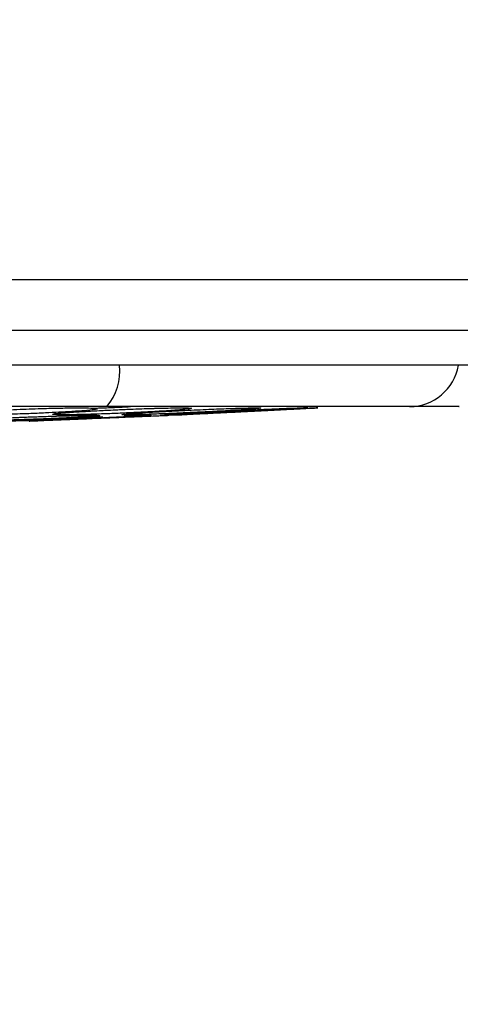
# Model space of a CAD drawing. Units: inches. Extents: x 0.4 to 10.6, y 0.4 to 8.1.
# Drawn here: x 8 to 8, y 5.9 to 6 of the extents above; entities that cross this region are included whole.
import ezdxf

# ---------------------------------------------------------------- set-up
doc = ezdxf.new("R2010")
doc.units = ezdxf.units.IN
doc.header["$MEASUREMENT"] = 0
doc.styles.add('SLDTEXTSTYLE0', font='TXT', dxfattribs={"width": 0.75})
doc.dimstyles.new('SLDDIMSTYLE1', dxfattribs={"dimtxt": 0.125, "dimasz": 0.13, "dimexe": 0, "dimexo": 0.0625, "dimgap": 0.03125, "dimtad": 0, "dimtih": 1, "dimtoh": 1, "dimdec": 1, "dimlfac": 25, "dimrnd": 1e-09, "dimzin": 12, "dimdsep": 46, "dimtxsty": 'SLDTEXTSTYLE0', "dimsah": 1, "dimcen": 0.09, "dimadec": 0, "dimazin": 3, "dimtfac": 1, "dimtdec": 1, "dimtofl": 0, "dimtmove": 0, "dimatfit": 3, "dimfxl": 0, "dimfrac": 2, "dimtolj": 1, "dimtzin": 12, "dimarcsym": 0})

# ---------------------------------------------------------------- blocks, each defined once
blk = doc.blocks.new('_D_5')
at = {"color": 7, "linetype": 'Continuous', "lineweight": 18}
for p, q in [((7.965928082296783, 6.778162957490517), (8.690090208097809, 6.778162957490516)), ((8.565090208097809, 6.778162957490516), (8.565090208097809, 6.38637851132163)), ((8.565090208097807, 5.796156559186399), (8.565090208097809, 6.187941005355299)), ((7.966944924359877, 5.7961565591864), (8.690090208097807, 5.796156559186399))]:
    blk.add_line(p, q, dxfattribs=at)
for points in [[(8.565090208097809, 6.778162957490516), (8.54509020809781, 6.648162957490516), (8.585090208097808, 6.648162957490516)], [(8.565090208097807, 5.796156559186399), (8.585090208097807, 5.926156559186399), (8.545090208097808, 5.926156559186399)]]:
    blk.add_solid(points, dxfattribs=at)
at = {"color": 7, "linetype": 'Continuous', "lineweight": 18, "insert": (8.403458258617212, 6.34907448657663), "char_height": 0.125, "attachment_point": 1, "style": 'SLDTEXTSTYLE0'}
blk.add_mtext('24.6', dxfattribs=at)

msp = doc.modelspace()

# ---------------------------------------------------------------- linework, layer by layer
at = {"color": 7, "linetype": 'Continuous', "lineweight": 25}
for p, q in [((7.966420381707902, 5.977733115206867), (7.966495517156769, 5.977699224246215)), ((7.97312158470561, 5.977093829787321), (7.973222422686352, 5.977078995399623)), ((7.9731879340475, 5.977093857434679), (7.974154476522876, 5.977130262305678)), ((7.974970428092182, 5.977162376796563), (7.974601306476726, 5.977143900280409)), ((7.986370377742391, 5.977733115206866), (7.985423764777861, 5.977685715430931))]:
    msp.add_line(p, q, dxfattribs=at)
at = {"color": 1, "linetype": 'Continuous', "lineweight": 25}
for centre, radius, start, end in [((7.96370974695436, 5.981137271053207), 0.004952946494312896, 319.0469522254846, 7.102407426587238), ((7.995673342690857, 5.982559402906318), 0.004668634164753349, 270.445847665581, 349.9380727882908)]:
    msp.add_arc(centre, radius, start, end, dxfattribs=at)
for points, knots in [([(7.908535733650218, 5.989735957067271), (7.920788790893535, 5.989736250222054), (7.947508713022846, 5.989736889497037), (7.98863694612725, 5.989741640463245), (8.017385321326692, 5.989747549677475), (8.031760012026847, 5.989750504388003)], [0, 0, 0, 0, 0.2974923963148765, 0.6487339041798466, 1, 1, 1, 1]), ([(7.908618146310472, 5.985014538923397), (7.920785386060509, 5.985014829034191), (7.947354095096298, 5.985015462527855), (7.988262218810431, 5.985020160956044), (8.016876937682131, 5.985026071923867), (8.031182916036466, 5.985029027122486)], [0, 0, 0, 0, 0.2969981074554561, 0.6485329839202161, 1, 1, 1, 1]), ([(7.96631318263753, 5.97774909102607), (7.966804226472877, 5.977766190547574), (7.967731614449796, 5.977798484794059), (7.968907120825294, 5.977851478959554), (7.969512321896243, 5.977883394988822), (7.969654825405561, 5.977890910088171)], [0, 0, 0, 0, 0.4624744525051999, 0.8734316898257273, 1, 1, 1, 1]), ([(7.966574156581504, 5.977663752765181), (7.966495591144362, 5.977645156939144), (7.966299245402265, 5.977598683433797), (7.965537521915459, 5.977523324503421), (7.964391629561803, 5.977437900691963), (7.963173237610448, 5.977364480645576), (7.961663000963293, 5.977289770054519), (7.959981656165795, 5.977220090353972), (7.958164188396926, 5.977162414797055), (7.956517170924, 5.977128415425341), (7.955275008676814, 5.977118368321052), (7.954298142049159, 5.977126892284605), (7.9539586727758, 5.977149689302212), (7.953781947387899, 5.97716155727406)], [0, 0, 0, 0, 0.07764430502300276, 0.1940437073086213, 0.256266286524843, 0.3604421659784322, 0.4344996202558309, 0.5206628247955604, 0.6379137873642675, 0.7324972744583345, 0.8191617818946331, 0.9058568573052111, 1, 1, 1, 1]), ([(7.959337211674898, 5.976889173246176), (7.960037955967233, 5.976916337713624), (7.961483175978202, 5.976972361904438), (7.963466220722907, 5.97703214184946), (7.965023736949122, 5.97706854797719), (7.966080825567342, 5.977081686259375), (7.966740682254795, 5.977076385921165), (7.966777695259889, 5.977056554165767), (7.966796618857509, 5.977046414806418)], [0, 0, 0, 0, 0.1822170178587902, 0.3758056732377247, 0.5391200819647103, 0.6914269457081079, 0.8422362004756915, 0.9999999999999999, 0.9999999999999999, 0.9999999999999999, 0.9999999999999999]), ([(7.962701880515833, 5.977281005073989), (7.962656207392046, 5.977250694635498), (7.962554470888171, 5.977183178385519), (7.962432802660645, 5.97716923883674), (7.962365755614357, 5.977161557245651)], [0, 0, 0, 0, 0.4489354562808983, 0.9999999999999999, 0.9999999999999999, 0.9999999999999999, 0.9999999999999999]), ([(7.969485642648119, 5.977031426105545), (7.969912084522021, 5.977044329773942), (7.970736961358799, 5.977069289651999), (7.971423314597812, 5.97708149875089), (7.971700597946824, 5.977076435125749), (7.971472006432692, 5.97705657081189), (7.97135513470554, 5.977046414806414)], [0, 0, 0, 0, 0.2612834586921356, 0.5054069173274576, 0.747129949118719, 1, 1, 1, 1]), ([(7.979465947109566, 5.977729230406482), (7.979788982100282, 5.977739445967527), (7.980558991553803, 5.977763796514076), (7.98134729291111, 5.977775428529715), (7.981876921500437, 5.977769500912424), (7.981818952676287, 5.977745433871596), (7.981789281454359, 5.977733115206865)], [0, 0, 0, 0, 0.1926624464570717, 0.4592440737809753, 0.7232152052307723, 1, 1, 1, 1]), ([(7.984256102910443, 5.977728279988757), (7.984533747005869, 5.977738865536915), (7.985182798112968, 5.977763611468361), (7.985708538002973, 5.977775451691516), (7.985917194857397, 5.977769494817927), (7.985643307564902, 5.977745431808255), (7.985503118924598, 5.977733115206865)], [0, 0, 0, 0, 0.1979716943262419, 0.4628002161548467, 0.7250354093337747, 1, 1, 1, 1])]:
    msp.add_open_spline(points, degree=3, knots=knots, dxfattribs=at)
at = {"color": 7, "linetype": 'Continuous', "lineweight": 25}
for points, knots in [([(8.064121915177223, 5.981762858209819), (8.062795721958059, 5.981762858206211), (8.061303754939367, 5.98176285820215), (8.059645077648131, 5.981762858197856), (8.059147437941572, 5.981762858196577), (8.05864975432283, 5.981762858195309), (8.058152028716753, 5.981762858194053), (8.057654260776749, 5.981762858192807), (8.057156450771535, 5.981762858191572), (8.056160746452246, 5.981762858189127), (8.052675028431487, 5.981762858180772), (8.046694517052915, 5.981762858167949), (8.036049052405298, 5.981762858150248), (8.025384430006822, 5.981762858141339), (8.014703301049893, 5.981762858142016), (8.004011767785872, 5.981762858151213), (7.993305507816753, 5.981762858175979), (7.979907555152049, 5.981762858226652), (7.969177839768663, 5.981762858281628), (7.950384372351804, 5.981762858391806), (7.931110538225477, 5.981762858532262), (7.914512158251092, 5.98176285858885), (7.90867490460149, 5.981762858608752)], [0, 0, 0, 0, 0.02582867587482532, 0.0290572534867852, 0.03228583109874455, 0.03551440871070308, 0.03874298632266138, 0.04197156393462027, 0.04520014154657867, 0.04842871915853839, 0.0613430361514865, 0.1130007230230798, 0.1646584098944417, 0.2679764649125015, 0.3196341517837013, 0.3712918386555845, 0.4746098936848532, 0.5262675805579592, 0.6295856355936064, 0.6812433224671226, 0.8879008926090878, 1, 1, 1, 1]), ([(7.967450444678137, 5.977890910088171), (7.96031227665874, 5.977890910088171), (7.946003314784672, 5.977890910088171), (7.92632270328694, 5.977890910088171), (7.913852047903109, 5.977890910088171), (7.908742489714315, 5.977890910088171)], [0, 0, 0, 0, 0.3701135948993743, 0.7419188374522115, 1, 1, 1, 1]), ([(7.955247854398798, 5.977410637347943), (7.955786582834746, 5.977448471938115), (7.956934233135136, 5.977529070762828), (7.959267834798745, 5.977638301996488), (7.961502413866572, 5.977716791489883), (7.963337692607692, 5.977760298491073), (7.964754917229738, 5.977775936287279), (7.965856190761161, 5.977769367307751), (7.966229370457463, 5.977745388638692), (7.966420381707902, 5.977733115206867)], [0, 0, 0, 0, 0.1589128278133265, 0.3385311455762924, 0.4960102010167288, 0.6280108562788205, 0.7508411034944296, 0.8724685376747968, 1, 1, 1, 1]), ([(7.962365758005064, 5.977161557274064), (7.962386534861525, 5.977179530693931), (7.962421482276151, 5.977209762628078), (7.962930544508455, 5.97726702960503), (7.963597214092349, 5.977325727857808), (7.96477000448103, 5.977409960733397), (7.966764974468827, 5.977524751196433), (7.969241561389952, 5.977638237370722), (7.971425195909569, 5.977716804942045), (7.97309416396208, 5.977760295417218), (7.974287264801721, 5.977775937071967), (7.975111904446338, 5.977769367101285), (7.97527292009037, 5.977745388568792), (7.97535533561247, 5.977733115206866)], [0, 0, 0, 0, 0.09500754326493195, 0.1598060810161088, 0.2105495283843782, 0.2909088653433212, 0.4157879368341107, 0.5405493070123699, 0.6499329320663406, 0.7416194750281346, 0.8269363298103449, 0.9114177207983911, 1, 1, 1, 1]), ([(7.965468692148239, 5.9774453016539), (7.96573557399891, 5.977461843309664), (7.966564835178974, 5.977513241907745), (7.968066023715565, 5.977584614081032), (7.969906932107031, 5.977662667200329), (7.971616085257425, 5.977722147387916), (7.973189735563032, 5.977761322014392), (7.97434445991892, 5.977777613988473), (7.975037512452353, 5.977760611241815), (7.975065926337022, 5.977774905322226), (7.975080352636196, 5.977782162713562)], [0, 0, 0, 0, 0.07379046400107782, 0.2292833592880907, 0.3299501798513513, 0.4869833412298776, 0.6212869144862637, 0.747244058063082, 0.8716707384902446, 1, 1, 1, 1]), ([(7.99570967115735, 5.977890910088171), (7.995311935017027, 5.977890910088171), (7.994504426608691, 5.977890910088171), (7.992377109680381, 5.977890910088171), (7.989561929983151, 5.977890910088171), (7.986044774480669, 5.977890910088171), (7.981944098950168, 5.977890910088171), (7.977384709966364, 5.977890910088171), (7.972541623553071, 5.977890910088171), (7.969130556683339, 5.977890910088171), (7.967450444678137, 5.977890910088171)], [0, 0, 0, 0, 0.1206522856437318, 0.244955701192811, 0.3718181760093099, 0.4999999999999978, 0.6281818239906848, 0.7550442988071836, 0.8793477143562619, 1, 1, 1, 1]), ([(7.974954056451205, 5.977161557274064), (7.97531312085825, 5.977179530693997), (7.975917080015087, 5.977209762628254), (7.977061088986111, 5.977267029596761), (7.978233619244456, 5.977325727849899), (7.97991622535169, 5.977409960723067), (7.982209020732732, 5.97752475119658), (7.984475594463091, 5.977638237370684), (7.986044660689743, 5.977716804942048), (7.9869131740731, 5.977760295417214), (7.987225535014407, 5.977775937071976), (7.987094334814768, 5.977769367101276), (7.986615479062175, 5.977745388568787), (7.986370377742391, 5.977733115206866)], [0, 0, 0, 0, 0.09500754332087848, 0.1598060811139867, 0.2105494996963176, 0.2909088648127485, 0.4157879364273229, 0.5405493066948099, 0.6499329318242287, 0.741619474851469, 0.8269363297003024, 0.9114177207491223, 1, 1, 1, 1]), ([(7.976722748834439, 5.977625922875982), (7.977367529726747, 5.977653182674856), (7.97859145898972, 5.977704927486065), (7.980058229965264, 5.977748432494265), (7.981066272214121, 5.97778009031884), (7.981511319278526, 5.977779754621725), (7.981516177534918, 5.977776147656679), (7.9815181838405, 5.977774658094681)], [0, 0, 0, 0, 0.2912483564487712, 0.5528504186501768, 0.7965232550817658, 0.9159705672346734, 1, 1, 1, 1]), ([(7.98425589447606, 5.977733231269293), (7.984695953003432, 5.977750000004604), (7.985355715399557, 5.977775140708169), (7.985992722196028, 5.977801578962379), (7.986193154704142, 5.977807023731077), (7.986199468291273, 5.977804904726485), (7.986202210262492, 5.977803984449392)], [0, 0, 0, 0, 0.5185624639468575, 0.7774602523836419, 0.9033516809692993, 1, 1, 1, 1]), ([(8.000308565726842, 5.977890910088171), (8.000343732596143, 5.977890910088171), (8.000449155140203, 5.977890910088171), (7.999047154395009, 5.977890910088171), (7.996820866181396, 5.977890910088171), (7.99570967115735, 5.977890910088171)], [0, 0, 0, 0, 0.2004579865605372, 0.6009289806157267, 1, 1, 1, 1]), ([(7.966796618857509, 5.977046414806418), (7.966683790946629, 5.97702876132091), (7.966500033243097, 5.977000009889365), (7.965527865790009, 5.976933662972533), (7.964435273241532, 5.976873230144903), (7.962948356244786, 5.976801941064322), (7.961509580369225, 5.976740390108296), (7.959859394532093, 5.976677787094478), (7.958199036441038, 5.976621457727258), (7.956568447327048, 5.976575371483507), (7.955249264569945, 5.976548489544834), (7.954386067303933, 5.976540809898289), (7.953842354850938, 5.976548000964034), (7.953817977708831, 5.976566547369217), (7.95380525433861, 5.97657622745306)], [0, 0, 0, 0, 0.1108555694489881, 0.1805454404578735, 0.2836819873360665, 0.3364937820268974, 0.4355800781362759, 0.5017965476716336, 0.5780887074221452, 0.6814238636633075, 0.7644895163659451, 0.8407612355603018, 0.9168871500643855, 1, 1, 1, 1]), ([(7.95380525433861, 5.97657622745306), (7.953892681657542, 5.976590856928295), (7.954039976325905, 5.976615504186493), (7.954664951990766, 5.976661048795471), (7.95551429881453, 5.97671400484887), (7.956874276174444, 5.976784406927687), (7.958351356231655, 5.976852707384114), (7.959208653453249, 5.976884417998933), (7.959337211674898, 5.976889173246176)], [0, 0, 0, 0, 0.2157748404466525, 0.3635303467254133, 0.4677483593530778, 0.7108914807694404, 0.956645984426514, 1, 1, 1, 1]), ([(7.97135513470554, 5.977046414806414), (7.971077480191715, 5.977028761320905), (7.970625276872174, 5.977000009889358), (7.969300624900978, 5.976933662972523), (7.967987813753964, 5.976873230144862), (7.966337559233497, 5.976801941064269), (7.964833218901468, 5.976740390108247), (7.963207320951408, 5.976677787094454), (7.961654307710384, 5.976621457727242), (7.960244099506085, 5.9765753714835), (7.959232756673267, 5.976548489544828), (7.9586944139835, 5.976540809898284), (7.958505126820341, 5.976548000964039), (7.958723601104921, 5.976566547369218), (7.958837631256405, 5.97657622745306)], [0, 0, 0, 0, 0.1108555694541639, 0.1805454404701559, 0.2836819873702611, 0.3364937821217655, 0.4355800781916849, 0.5017965477015459, 0.5780887074420654, 0.6814238636896945, 0.7644895163954233, 0.8407612355867095, 0.9168871500696703, 1, 1, 1, 1]), ([(7.958837631256405, 5.97657622745306), (7.95906464823504, 5.976590855115581), (7.959447118966023, 5.976615499319776), (7.960334941496417, 5.976661059860272), (7.961429603568241, 5.976713961074132), (7.963007180514209, 5.976784835925738), (7.965127155192839, 5.97687354398688), (7.966457950774975, 5.976923493097622), (7.967082661101517, 5.976946940519375)], [0, 0, 0, 0, 0.1837824089855658, 0.3096305515522378, 0.3983964029467758, 0.6054892618837396, 0.8148063193616703, 0.9999999999999999, 0.9999999999999999, 0.9999999999999999, 0.9999999999999999]), ([(7.959337207693979, 5.976889280530375), (7.959476910061241, 5.976895110914851), (7.960100232097126, 5.976921124841407), (7.961505687587245, 5.976970941799195), (7.963293883624348, 5.977028053360939), (7.964688995851193, 5.977061191954062), (7.965447650974625, 5.977076369161959), (7.965900717070339, 5.977065965708553), (7.965984586376537, 5.977135044786929), (7.966031315987687, 5.977173533700422)], [0, 0, 0, 0, 0.0491193776851256, 0.2191601409495364, 0.4709077970203166, 0.6823611787222954, 0.7816160229412629, 0.8783226094048279, 1, 1, 1, 1]), ([(7.961015543833413, 5.97657622745306), (7.961370716381586, 5.976590853797115), (7.961969099396526, 5.976615495779997), (7.963075693592248, 5.976661067908191), (7.964359251890841, 5.976713929234807), (7.966088495847372, 5.97678514795493), (7.968392214987146, 5.976880032068037), (7.970526196093952, 5.976967930600404), (7.972088673914718, 5.977032292321315), (7.972967968519785, 5.977068513404105), (7.973287959138466, 5.97708169509415), (7.973159020988147, 5.977076383602808), (7.972677627718634, 5.977056553381452), (7.972431506321445, 5.977046414806412)], [0, 0, 0, 0, 0.09414669740679531, 0.1586152559668006, 0.2040875718154855, 0.3101755746219423, 0.4174029735113559, 0.5390314026960967, 0.6481536183412822, 0.7402108212376447, 0.8260632819498223, 0.9110715691724921, 1, 1, 1, 1]), ([(7.97535533561247, 5.977733115206866), (7.975324276455259, 5.977712003208113), (7.975273570022074, 5.977677536266627), (7.974500373662945, 5.977597655988038), (7.973526974945152, 5.977523481872627), (7.97216037767214, 5.977437844963438), (7.970810175279159, 5.977364492946003), (7.969222588358166, 5.977289766746723), (7.967529242685839, 5.977220091686489), (7.965794747639936, 5.977162414478613), (7.964322501574981, 5.977128415495552), (7.963297114289987, 5.977118368303077), (7.962580230102198, 5.977126892289551), (7.962439185080938, 5.977149689303908), (7.962365758005064, 5.977161557274064)], [0, 0, 0, 0, 0.1093242611924433, 0.1784801599127438, 0.2821542834882101, 0.3375744250608781, 0.4303613535651196, 0.4963225314161931, 0.5730660072893204, 0.677498595008528, 0.7617418122505154, 0.8389317864819288, 0.9161489868313966, 0.9999999999999999, 0.9999999999999999, 0.9999999999999999, 0.9999999999999999]), ([(7.962733889689416, 5.977252232237899), (7.962732823030197, 5.977247971721013), (7.962729504420393, 5.977234716322416), (7.962900203041089, 5.977265885152566), (7.963294081870823, 5.977300057776101), (7.963811141631259, 5.977340879888231), (7.96451576366095, 5.977390501312365), (7.965067103598209, 5.977422207381883), (7.965468692148239, 5.9774453016539)], [0, 0, 0, 0, 0.06423501045430714, 0.199849147501614, 0.3651462738023715, 0.6136471767668791, 0.7185858313592411, 1, 1, 1, 1]), ([(7.981789281454359, 5.977733115206865), (7.981620803820554, 5.977712003208094), (7.981345751286931, 5.977677536266575), (7.98025833197714, 5.977597655987863), (7.979073283100744, 5.977523481872137), (7.97753847612462, 5.97743784496279), (7.976100540985461, 5.977364492945414), (7.974490103508936, 5.977289766746404), (7.972842292094558, 5.977220091686299), (7.971249882075323, 5.977162414478488), (7.970002532128882, 5.977128415495512), (7.969228840606863, 5.977118368303058), (7.96879635085052, 5.977126892289557), (7.968858533291133, 5.977149689303902), (7.968890905045536, 5.97716155727406)], [0, 0, 0, 0, 0.1093242612648425, 0.1784801600550593, 0.2821542838612303, 0.3375744260079729, 0.4303613540918116, 0.4963225317183675, 0.5730660075190819, 0.6774985952352225, 0.7617418124782843, 0.8389317865001177, 0.9161489867837005, 1, 1, 1, 1]), ([(7.968890905045536, 5.97716155727406), (7.969030503261113, 5.977179532179931), (7.969265312445526, 5.977209766613587), (7.970013851943863, 5.977267020263001), (7.970880900280656, 5.97732576125648), (7.972270867699681, 5.977409698852638), (7.974364270628603, 5.977521562750032), (7.975967297345341, 5.977592330714194), (7.976722760058255, 5.977625681723029)], [0, 0, 0, 0, 0.1802468216051467, 0.3031815915392415, 0.3994512425094895, 0.5519077385415496, 0.7888263545812318, 1, 1, 1, 1]), ([(7.969057814446808, 5.977017261825226), (7.969410792816411, 5.977029504212886), (7.969989735129398, 5.977049583732874), (7.970594189970154, 5.977064673149908), (7.97096052140517, 5.977080037681584), (7.97112678262162, 5.977059436344315), (7.971115628960302, 5.977095722936671), (7.971112578964375, 5.977105645593969)], [0, 0, 0, 0, 0.3237565510521203, 0.5310137466008953, 0.7308716162067567, 0.9264061861779107, 0.9999999999999999, 0.9999999999999999, 0.9999999999999999, 0.9999999999999999]), ([(7.985503118924598, 5.977733115206865), (7.985202960118355, 5.977712003208115), (7.984712928069174, 5.977677536266632), (7.983348316573183, 5.977597655988061), (7.98199197296795, 5.977523481872683), (7.980341222308057, 5.977437844963513), (7.978864521579367, 5.977364492946069), (7.977286075053671, 5.977289766746758), (7.975739912133518, 5.977220091686505), (7.9743438147519, 5.977162414478615), (7.973363837926508, 5.97712841549555), (7.97286818930235, 5.97711836830308), (7.972734821895195, 5.97712689228955), (7.972998114249571, 5.977149689303904), (7.973135182453095, 5.977161557274057)], [0, 0, 0, 0, 0.1093242611843514, 0.1784801598987427, 0.2821542834394249, 0.337574424955715, 0.4303613535059364, 0.4963225313843562, 0.57306600726394, 0.6774985950094023, 0.7617418122460267, 0.8389317864841064, 0.9161489868409143, 1, 1, 1, 1]), ([(7.973135182453095, 5.977161557274057), (7.973388834814569, 5.977179531121878), (7.97381548714589, 5.97720976377586), (7.974778133102885, 5.977267026909825), (7.975815649539384, 5.977325737470316), (7.977378115749083, 5.977409885316832), (7.979657128363464, 5.977525201981544), (7.982041064246923, 5.977636668783375), (7.983609670318248, 5.977704907865228), (7.984146897277555, 5.977724331599439), (7.984256102910443, 5.977728279988757)], [0, 0, 0, 0, 0.1401619610234451, 0.2357574243973234, 0.3106177759819324, 0.4291696807313277, 0.6134002681081836, 0.7974572143457425, 0.9588278050624911, 1, 1, 1, 1]), ([(7.974154804648618, 5.977121550628947), (7.974184892357715, 5.977123056629323), (7.974248290469662, 5.977126229937737), (7.974710961526086, 5.977149389081768), (7.974954056451205, 5.977161557274064)], [0, 0, 0, 0, 0.4745836772283173, 1, 1, 1, 1]), ([(7.962212047603695, 5.976625501093754), (7.961774095861528, 5.97660746558046), (7.960956412586198, 5.976573792149892), (7.96034645761561, 5.976548674327103), (7.960154330624869, 5.976540762648105), (7.960330425063815, 5.976548014039029), (7.960780586976941, 5.976566551853201), (7.961015543833413, 5.97657622745306)], [0, 0, 0, 0, 0.2311931984952676, 0.4316521515467533, 0.6157155818744192, 0.7994271477875162, 1, 1, 1, 1])]:
    msp.add_open_spline(points, degree=3, knots=knots, dxfattribs=at)

# ---------------------------------------------------------------- dimensions: what is measured, and where the dimension line sits
at = {"color": 7, "linetype": 'Continuous', "lineweight": 18}
dim = msp.add_linear_dim(base=(8.565090208097809, 6.778162957490516), p1=(7.916944924359878, 5.7961565591864), p2=(7.915928082296783, 6.778162957490517), angle=90.0000000000002, dimstyle='SLDDIMSTYLE1', dxfattribs=at)
dim.commit()
dim.dimension.update_dxf_attribs({"geometry": '_D_5', "text_midpoint": (8.565090208097807, 6.287159758338458), "dimtype": 160})

doc.saveas('drawing.dxf')
